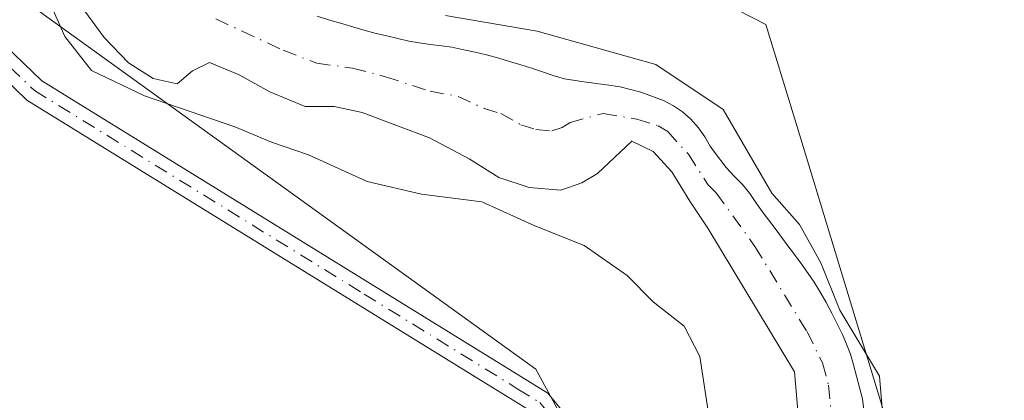
# Model space of a CAD drawing. Units: metres. Extents: x 611340 to 614815, y 4699240 to 4701617.
# Drawn here: x 613073 to 613167, y 4701357 to 4701394 of the extents above; entities that cross this region are included whole.
import ezdxf

# ---------------------------------------------------------------- set-up
doc = ezdxf.new("R2010")
doc.units = ezdxf.units.M
doc.header["$MEASUREMENT"] = 0
doc.linetypes.add('DGN Style 4', pattern=[2.6384748266838614, 1.318413404963828, -0.6592067024819142, 0.001648016756204785, -0.6592067024819142])
for name, color, linetype, lineweight in [('Arbolado forestal CxS', 92, 'Continuous', 0), ('Camino Cxs', 7, 'Continuous', 0), ('Camino eje', 30, 'DGN Style 4', 13), ('Corriente natural Cxs', 4, 'Continuous', 13), ('Corriente natural eje', 4, 'DGN Style 4', 0), ('Cultivos leñosos CxS', 92, 'Continuous', 0), ('Curva de nivel normal', 30, 'Continuous', 0), ('Huerta CxS', 92, 'Continuous', 0), ('Suelo desnudo CxS', 253, 'Continuous', 0)]:
    doc.layers.add(name, color=color, linetype=linetype, lineweight=lineweight)

msp = doc.modelspace()

# ---------------------------------------------------------------- linework, layer by layer
at = {"layer": 'Arbolado forestal CxS', "color": 92, "linetype": 'Continuous', "lineweight": 0}
for points in [[(613123.9404999996, 4701403.7829, 362.4330000000046), (613144.5055000001, 4701393.2139, 362.3769000000029), (613147.6675000006, 4701382.933300001, 362.0881999999983), (613161.1054999996, 4701338.646700001, 360.9315000000061), (613167.4293000001, 4701319.6665, 361.604800000001), (613171.2532000003, 4701309.651500001, 361.5092000000004)], [(613123.9404999996, 4701403.7829, 362.4330000000046), (613144.5055000001, 4701393.2139, 362.3769000000029), (613147.6675000006, 4701382.933300001, 362.0881999999983), (613161.1054999996, 4701338.646700001, 360.9315000000061), (613167.4293000001, 4701319.6665, 361.604800000001), (613171.2532000003, 4701309.651500001, 361.5092000000004), (613174.4033000004, 4701301.401500001, 361.651199999993), (613176.6431999998, 4701295.535300001, 361.597299999994)], [(613078.5201000003, 4701395.090100001, 359.2387000000017), (613080.8300999999, 4701391.950099999, 358.6196999999956), (613083.1501000002, 4701389.5001, 358.5286999999953), (613085.5201000003, 4701387.9901, 358.4949999999953), (613087.8501000004, 4701387.4901, 358.1224999999977), (613089.3300999999, 4701388.7301, 357.8712999999989), (613090.9501, 4701389.5601, 357.7054999999964), (613093.8101000005, 4701388.350099999, 357.8950999999943), (613096.7801999999, 4701386.7301, 358.2614999999932), (613100.1601, 4701385.3201, 358.4014000000025), (613102.9700999996, 4701385.3201, 357.9238000000041), (613105.6501000002, 4701384.7301, 357.8703999999998), (613112.1501000002, 4701382.290100001, 357.6450000000041), (613115.9600999998, 4701380.270099999, 358.2189999999973), (613118.8101000005, 4701378.450099999, 358.665399999998), (613121.7200999996, 4701377.5101, 358.7915999999968), (613124.7801000001, 4701377.2501, 358.453800000003), (613126.8000999996, 4701377.9301, 357.9655000000057), (613128.3101000005, 4701378.850099999, 357.7758000000031), (613131.6001000004, 4701381.950099999, 357.5224000000017), (613133.6700999998, 4701380.9801, 357.6940000000032), (613135.4801000003, 4701379.020099999, 357.6426000000066), (613137.1901000004, 4701376.190099999, 357.4756999999955), (613138.9401000004, 4701373.5601, 357.8294000000024), (613147.2701000003, 4701359.7401, 357.6627000000008), (613147.8400999998, 4701353.020099999, 358.3380000000034)], [(613078.5201000003, 4701395.090100001, 359.2387000000017), (613080.8300999999, 4701391.950099999, 358.6196999999956), (613083.1501000002, 4701389.5001, 358.5286999999953), (613085.5201000003, 4701387.9901, 358.4949999999953), (613087.8501000004, 4701387.4901, 358.1224999999977), (613089.3300999999, 4701388.7301, 357.8712999999989), (613090.9501, 4701389.5601, 357.7054999999964), (613093.8101000005, 4701388.350099999, 357.8950999999943), (613096.7801999999, 4701386.7301, 358.2614999999932), (613100.1601, 4701385.3201, 358.4014000000025), (613102.9700999996, 4701385.3201, 357.9238000000041), (613105.6501000002, 4701384.7301, 357.8703999999998), (613112.1501000002, 4701382.290100001, 357.6450000000041), (613115.9600999998, 4701380.270099999, 358.2189999999973), (613118.8101000005, 4701378.450099999, 358.665399999998), (613121.7200999996, 4701377.5101, 358.7915999999968), (613124.7801000001, 4701377.2501, 358.453800000003), (613126.8000999996, 4701377.9301, 357.9655000000057), (613128.3101000005, 4701378.850099999, 357.7758000000031), (613131.6001000004, 4701381.950099999, 357.5224000000017), (613133.6700999998, 4701380.9801, 357.6940000000032), (613135.4801000003, 4701379.020099999, 357.6426000000066), (613137.1901000004, 4701376.190099999, 357.4756999999955), (613138.9401000004, 4701373.5601, 357.8294000000024), (613147.2701000003, 4701359.7401, 357.6627000000008), (613147.8400999998, 4701353.020099999, 358.3380000000034)], [(613126.7154999999, 4701180.8759, 360.9643000000069), (613114.0679000001, 4701190.365900001, 361.505799999999), (613104.5818999996, 4701203.8101, 360.8562999999995), (613095.8865, 4701214.882300001, 361.4876999999979), (613094.3054999998, 4701233.8621, 361.5384999999951), (613093.5157000005, 4701243.352299999, 361.9235000000044), (613103.5976999998, 4701251.278100001, 361.9070999999968), (613112.2708999999, 4701259.7611, 361.8561999999947), (613112.8728999998, 4701260.738100001, 361.8503999999957), (613121.4068999998, 4701274.599099999, 361.8877000000066), (613122.3702999996, 4701297.5231, 361.9510000000009), (613131.0652999999, 4701303.058499999, 362.0117999999929), (613132.6464999998, 4701313.3399, 361.7685999999958), (613132.6469000002, 4701341.019099999, 361.8142999999982), (613122.3712999999, 4701359.999100001, 361.8843000000052), (613074.1503, 4701394.795499999, 361.1909000000014)], [(613074.1503, 4701394.795499999, 361.1909000000014), (613122.3712999999, 4701359.999100001, 361.8843000000052), (613132.6469000002, 4701341.019099999, 361.8142999999982), (613132.6464999998, 4701313.3399, 361.7685999999958), (613131.0652999999, 4701303.058499999, 362.0117999999929), (613122.3702999996, 4701297.5231, 361.9510000000009), (613121.4068999998, 4701274.599099999, 361.8877000000066), (613112.8728999998, 4701260.738100001, 361.8503999999957), (613112.2708999999, 4701259.7611, 361.8561999999947), (613103.5976999998, 4701251.278100001, 361.9070999999968), (613093.5157000005, 4701243.352299999, 361.9235000000044), (613094.3054999998, 4701233.8621, 361.5384999999951), (613095.8865, 4701214.882300001, 361.4876999999979), (613104.5818999996, 4701203.8101, 360.8562999999995), (613114.0679000001, 4701190.365900001, 361.505799999999), (613126.7154999999, 4701180.8759, 360.9643000000069), (613144.1061000006, 4701168.2227, 358.9998000000051), (613152.8019000003, 4701157.9417, 360.4980000000069), (613166.4545, 4701146.424500001, 360.9526000000042), (613174.0982999997, 4701133.824300001, 361.5418000000063)], [(613154.1501000002, 4701354.350099999, 358.0179999999964), (613153.8202000001, 4701357.130100001, 357.8239000000031), (613152.9702000003, 4701360.4001, 357.8319999999949), (613152.6501000002, 4701361.4301, 357.8445000000065), (613152.2901, 4701362.380100001, 357.9250000000029), (613151.9001000002, 4701363.340100001, 358.1787999999942), (613151.3601000002, 4701364.4101, 358.4210000000021), (613150.9001000002, 4701365.3201, 358.5878999999986), (613150.2901, 4701366.4901, 358.7439000000013), (613149.7001999998, 4701367.470100001, 358.7991000000038), (613149.1601999998, 4701368.370100001, 358.9168000000063), (613148.5800999999, 4701369.200099999, 359.0190000000002), (613147.9700999996, 4701370.0801, 359.1508999999933), (613147.2901, 4701371.030099999, 359.3059000000067), (613146.6300999997, 4701371.880100001, 359.3536000000022), (613145.8701, 4701372.920100001, 359.2687000000006), (613145.1101000002, 4701373.920100001, 359.0908999999957), (613144.3701, 4701374.920100001, 358.9106000000029), (613143.6101000002, 4701375.940099999, 358.7118999999948), (613142.9802000001, 4701376.9101, 358.5571999999956), (613142.2701000003, 4701377.790100001, 358.4766999999993), (613141.4600999998, 4701378.590100001, 358.5835999999982), (613140.6801000005, 4701379.4101, 358.6551999999938), (613139.5701000001, 4701380.9001, 358.7685000000056), (613139.1601, 4701381.4801, 358.7856000000029), (613138.6501000002, 4701382.380100001, 358.828800000003), (613138.0201000003, 4701383.2401, 358.9548000000068), (613137.2600999996, 4701384.130100001, 359.1622999999963), (613136.4801000003, 4701384.790100001, 359.3375999999989), (613135.6101000002, 4701385.380100001, 359.4415000000009), (613134.6601999998, 4701385.880100001, 359.4671999999992), (613132.4702000003, 4701386.6801, 359.3160000000062), (613130.4901000002, 4701387.190099999, 359.2948000000033), (613129.1802000003, 4701387.380100001, 359.1995000000024), (613127.0000999998, 4701387.690099999, 359.0420000000013), (613125.1401000004, 4701387.970100001, 358.8815000000032), (613124.0500999996, 4701388.290100001, 358.8603000000003), (613123.0301000001, 4701388.6501, 358.8623999999982), (613122.0401, 4701388.970100001, 358.8907000000036), (613120.8201000001, 4701389.340100001, 358.9728000000032), (613119.8301999997, 4701389.6501, 359.0350000000035), (613118.8101000005, 4701389.970100001, 359.0908999999957), (613117.6201, 4701390.270099999, 359.1143000000012), (613116.5301999999, 4701390.540100001, 359.1624000000011), (613115.4401000004, 4701390.770099999, 359.2013000000007), (613114.3000999996, 4701391.020099999, 359.2498999999953), (613113.2801000001, 4701391.1501, 359.2547999999952), (613112.2401000002, 4701391.280099999, 359.270199999999), (613111.1300999997, 4701391.4301, 359.3230999999942), (613110.1401000004, 4701391.610099999, 359.3905999999988), (613109.1001000004, 4701391.860099999, 359.4882000000071), (613108.0301000001, 4701392.110099999, 359.5841999999975), (613107.0100999996, 4701392.340100001, 359.6033000000025), (613105.9501999998, 4701392.640100001, 359.5611000000063), (613104.8601000002, 4701392.960100001, 359.5185000000056), (613103.7901, 4701393.280099999, 359.4815999999992), (613102.4001000002, 4701393.6501, 359.4141999999993), (613101.3300999999, 4701394.0001, 359.3512999999948)], [(613101.3300999999, 4701394.0001, 359.3512999999948), (613102.4001000002, 4701393.6501, 359.4141999999993), (613103.7901, 4701393.280099999, 359.4815999999992), (613104.8601000002, 4701392.960100001, 359.5185000000056), (613105.9501999998, 4701392.640100001, 359.5611000000063), (613107.0100999996, 4701392.340100001, 359.6033000000025), (613108.0301000001, 4701392.110099999, 359.5841999999975), (613109.1001000004, 4701391.860099999, 359.4882000000071), (613110.1401000004, 4701391.610099999, 359.3905999999988), (613111.1300999997, 4701391.4301, 359.3230999999942), (613112.2401000002, 4701391.280099999, 359.270199999999), (613113.2801000001, 4701391.1501, 359.2547999999952), (613114.3000999996, 4701391.020099999, 359.2498999999953), (613115.4401000004, 4701390.770099999, 359.2013000000007), (613116.5301999999, 4701390.540100001, 359.1624000000011), (613117.6201, 4701390.270099999, 359.1143000000012), (613118.8101000005, 4701389.970100001, 359.0908999999957), (613119.8301999997, 4701389.6501, 359.0350000000035), (613120.8201000001, 4701389.340100001, 358.9728000000032), (613122.0401, 4701388.970100001, 358.8907000000036), (613123.0301000001, 4701388.6501, 358.8623999999982), (613124.0500999996, 4701388.290100001, 358.8603000000003), (613125.1401000004, 4701387.970100001, 358.8815000000032), (613127.0000999998, 4701387.690099999, 359.0420000000013), (613129.1802000003, 4701387.380100001, 359.1995000000024), (613130.4901000002, 4701387.190099999, 359.2948000000033), (613132.4702000003, 4701386.6801, 359.3160000000062), (613134.6601999998, 4701385.880100001, 359.4671999999992), (613135.6101000002, 4701385.380100001, 359.4415000000009), (613136.4801000003, 4701384.790100001, 359.3375999999989), (613137.2600999996, 4701384.130100001, 359.1622999999963), (613138.0201000003, 4701383.2401, 358.9548000000068), (613138.6501000002, 4701382.380100001, 358.828800000003), (613139.1601, 4701381.4801, 358.7856000000029), (613139.5701000001, 4701380.9001, 358.7685000000056), (613140.6801000005, 4701379.4101, 358.6551999999938), (613141.4600999998, 4701378.590100001, 358.5835999999982), (613142.2701000003, 4701377.790100001, 358.4766999999993), (613142.9802000001, 4701376.9101, 358.5571999999956), (613143.6101000002, 4701375.940099999, 358.7118999999948), (613144.3701, 4701374.920100001, 358.9106000000029), (613145.1101000002, 4701373.920100001, 359.0908999999957), (613145.8701, 4701372.920100001, 359.2687000000006), (613146.6300999997, 4701371.880100001, 359.3536000000022), (613147.2901, 4701371.030099999, 359.3059000000067), (613147.9700999996, 4701370.0801, 359.1508999999933), (613148.5800999999, 4701369.200099999, 359.0190000000002), (613149.1601999998, 4701368.370100001, 358.9168000000063), (613149.7001999998, 4701367.470100001, 358.7991000000038), (613150.2901, 4701366.4901, 358.7439000000013), (613150.9001000002, 4701365.3201, 358.5878999999986), (613151.3601000002, 4701364.4101, 358.4210000000021), (613151.9001000002, 4701363.340100001, 358.1787999999942), (613152.2901, 4701362.380100001, 357.9250000000029), (613152.6501000002, 4701361.4301, 357.8445000000065), (613152.9702000003, 4701360.4001, 357.8319999999949), (613153.8202000001, 4701357.130100001, 357.8239000000031), (613154.1501000002, 4701354.350099999, 358.0179999999964)]]:
    msp.add_polyline3d(points, dxfattribs=at)
at = {"layer": 'Camino Cxs', "color": 7, "linetype": 'Continuous', "lineweight": 0}
for points in [[(613059.2851, 4701405.3201, 363.7204000000056), (613070.3701, 4701392.0101, 363.3635999999969), (613074.8101000005, 4701387.770099999, 363.5331000000006), (613123.5201000003, 4701357.6601, 364.7051000000066), (613127.1101000002, 4701353.280099999, 370.1478000000061), (613129.3800999997, 4701348.4901, 373.5319000000018), (613133.9301000005, 4701334.3301, 366.1342000000004), (613134.7301000003, 4701328.950099999, 363.5939999999973), (613134.9501, 4701307.3201, 362.7593999999954), (613135.9501, 4701293.720100001, 369.4290000000037), (613135.7200999996, 4701286.140100001, 364.0665000000009), (613132.8400999998, 4701271.6801, 362.4235000000044), (613131.0800999999, 4701267.5801, 362.4915000000037), (613128.4001000002, 4701264.280099999, 362.1793999999936), (613120.4600999998, 4701258.600099999, 362.7869999999967), (613092.1601, 4701245.130100001, 364.1637000000046), (613086.2301000003, 4701244.640100001, 362.8377000000037), (613063.9700999996, 4701247.030099999, 362.3353000000061), (613061.9200999998, 4701246.9801, 362.3203000000067), (613057.3701, 4701246.780099999, 362.9581999999937), (613054.6401000004, 4701244.7401, 364.4660000000004), (613051.1300999997, 4701242.100099999, 365.0583000000042), (613048.3901000004, 4701239.4301, 364.604800000001), (613046.1201, 4701236.670100001, 362.7173000000039)], [(613059.2851, 4701405.3201, 363.7204000000056), (613070.3701, 4701392.0101, 363.3635999999969), (613074.8101000005, 4701387.770099999, 363.5331000000006), (613123.5201000003, 4701357.6601, 364.7051000000066), (613127.1101000002, 4701353.280099999, 370.1478000000061), (613129.3800999997, 4701348.4901, 373.5319000000018), (613133.9301000005, 4701334.3301, 366.1342000000004), (613134.7301000003, 4701328.950099999, 363.5939999999973), (613134.9501, 4701307.3201, 362.7593999999954), (613135.9501, 4701293.720100001, 369.4290000000037), (613135.7200999996, 4701286.140100001, 364.0665000000009), (613132.8400999998, 4701271.6801, 362.4235000000044)], [(613043.8901000004, 4701239.1601, 364.037599999996), (613052.8501000004, 4701247.270099999, 367.6842000000034), (613056.7100999998, 4701249.170100001, 364.5195999999996), (613061.8800999997, 4701249.300100001, 362.8196000000025), (613064.0601000005, 4701249.350099999, 362.8071999999956), (613086.2600999996, 4701246.970100001, 363.5721000000049), (613091.5500999996, 4701247.4101, 363.7494000000006), (613119.2801000001, 4701260.610099999, 363.5130999999965), (613126.8000999996, 4701265.9801, 362.5782000000036), (613129.0701000001, 4701268.790100001, 362.7820999999968), (613130.6101000002, 4701272.370100001, 362.6181999999972), (613133.4101, 4701286.4101, 363.036500000002), (613133.6201, 4701293.670100001, 366.155899999998), (613132.6300999997, 4701307.2301, 362.3641999999964), (613132.4101, 4701328.770099999, 363.0215999999928), (613131.6700999998, 4701333.800100001, 364.4367000000057), (613127.2200999996, 4701347.630100001, 372.457699999999), (613125.1300999997, 4701352.030099999, 367.6043999999966), (613121.9700999996, 4701355.890100001, 363.4484999999986), (613117.7901, 4701358.4801, 363.7786999999953), (613073.3800999997, 4701385.920100001, 364.1870000000054), (613068.6700999998, 4701390.4301, 362.9327999999951), (613063.9600999998, 4701396.0801, 363.1092000000062)], [(613130.6101000002, 4701272.370100001, 362.6181999999972), (613133.4101, 4701286.4101, 363.036500000002), (613133.6201, 4701293.670100001, 366.155899999998), (613132.6300999997, 4701307.2301, 362.3641999999964), (613132.4101, 4701328.770099999, 363.0215999999928), (613131.6700999998, 4701333.800100001, 364.4367000000057), (613127.2200999996, 4701347.630100001, 372.457699999999), (613125.1300999997, 4701352.030099999, 367.6043999999966), (613121.9700999996, 4701355.890100001, 363.4484999999986), (613117.7901, 4701358.4801, 363.7786999999953), (613073.3800999997, 4701385.920100001, 364.1870000000054), (613068.6700999998, 4701390.4301, 362.9327999999951), (613063.9600999998, 4701396.0801, 363.1092000000062)]]:
    msp.add_polyline3d(points, dxfattribs=at)
at = {"layer": 'Camino eje', "color": 30, "linetype": 'DGN Style 4', "lineweight": 13}
msp.add_polyline3d([(613067.1651, 4701394.045100001, 363.0133999999962), (613069.5201000003, 4701391.220100001, 363.1459999999934), (613071.7401000002, 4701389.100099999, 363.5157999999938), (613074.0950999996, 4701386.845100001, 363.7532000000065), (613105.8497000001, 4701367.222100001, 365.1791999999987), (613120.6551000001, 4701358.0701, 363.4000999999989), (613122.7451, 4701356.7751, 363.7093000000023), (613126.1201, 4701352.655099999, 368.841499999995), (613127.2550999997, 4701350.2601, 371.3794000000053), (613128.3000999996, 4701348.0601, 373.1389999999956), (613130.5251000002, 4701341.145099999, 368.7743999999948), (613132.8000999996, 4701334.065099999, 365.2204000000056), (613133.2001, 4701331.3751, 364.0099999999948), (613133.5701000001, 4701328.860099999, 363.2921000000061), (613133.7901, 4701307.2751, 362.5651000000071), (613134.2851, 4701300.495100001, 364.9581000000035), (613134.7851, 4701293.6951, 367.7888999999996), (613134.6801000005, 4701290.065099999, 365.7005999999965), (613134.5651000004, 4701286.2751, 363.5749999999971), (613131.7251000004, 4701272.0251, 362.2246000000014)], dxfattribs=at)
at = {"layer": 'Corriente natural Cxs', "color": 4, "linetype": 'Continuous', "lineweight": 13}
for points in [[(613147.8400999998, 4701353.020099999, 358.3380000000034), (613147.2701000003, 4701359.7401, 357.6627000000008), (613138.9401000004, 4701373.5601, 357.8294000000024), (613137.1901000004, 4701376.190099999, 357.4756999999955), (613135.4801000003, 4701379.020099999, 357.6426000000066), (613133.6700999998, 4701380.9801, 357.6940000000032), (613131.6001000004, 4701381.950099999, 357.5224000000017), (613128.3101000005, 4701378.850099999, 357.7758000000031), (613126.8000999996, 4701377.9301, 357.9655000000057), (613124.7801000001, 4701377.2501, 358.453800000003), (613121.7200999996, 4701377.5101, 358.7915999999968), (613118.8101000005, 4701378.450099999, 358.665399999998), (613115.9600999998, 4701380.270099999, 358.2189999999973), (613112.1501000002, 4701382.290100001, 357.6450000000041), (613105.6501000002, 4701384.7301, 357.8703999999998), (613102.9700999996, 4701385.3201, 357.9238000000041), (613100.1601, 4701385.3201, 358.4014000000025), (613096.7801999999, 4701386.7301, 358.2614999999932), (613093.8101000005, 4701388.350099999, 357.8950999999943), (613090.9501, 4701389.5601, 357.7054999999964), (613089.3300999999, 4701388.7301, 357.8712999999989), (613087.8501000004, 4701387.4901, 358.1224999999977), (613085.5201000003, 4701387.9901, 358.4949999999953), (613083.1501000002, 4701389.5001, 358.5286999999953), (613080.8300999999, 4701391.950099999, 358.6196999999956), (613078.5201000003, 4701395.090100001, 359.2387000000017)], [(613147.8400999998, 4701353.020099999, 358.3380000000034), (613147.2701000003, 4701359.7401, 357.6627000000008), (613138.9401000004, 4701373.5601, 357.8294000000024), (613137.1901000004, 4701376.190099999, 357.4756999999955), (613135.4801000003, 4701379.020099999, 357.6426000000066), (613133.6700999998, 4701380.9801, 357.6940000000032), (613131.6001000004, 4701381.950099999, 357.5224000000017), (613128.3101000005, 4701378.850099999, 357.7758000000031), (613126.8000999996, 4701377.9301, 357.9655000000057), (613124.7801000001, 4701377.2501, 358.453800000003), (613121.7200999996, 4701377.5101, 358.7915999999968), (613118.8101000005, 4701378.450099999, 358.665399999998), (613115.9600999998, 4701380.270099999, 358.2189999999973), (613112.1501000002, 4701382.290100001, 357.6450000000041), (613105.6501000002, 4701384.7301, 357.8703999999998), (613102.9700999996, 4701385.3201, 357.9238000000041), (613100.1601, 4701385.3201, 358.4014000000025), (613096.7801999999, 4701386.7301, 358.2614999999932), (613093.8101000005, 4701388.350099999, 357.8950999999943), (613090.9501, 4701389.5601, 357.7054999999964), (613089.3300999999, 4701388.7301, 357.8712999999989), (613087.8501000004, 4701387.4901, 358.1224999999977), (613085.5201000003, 4701387.9901, 358.4949999999953), (613083.1501000002, 4701389.5001, 358.5286999999953), (613080.8300999999, 4701391.950099999, 358.6196999999956), (613078.5201000003, 4701395.090100001, 359.2387000000017)], [(613101.3300999999, 4701394.0001, 359.3512999999948), (613102.4001000002, 4701393.6501, 359.4141999999993), (613103.7901, 4701393.280099999, 359.4815999999992), (613104.8601000002, 4701392.960100001, 359.5185000000056), (613105.9501999998, 4701392.640100001, 359.5611000000063), (613107.0100999996, 4701392.340100001, 359.6033000000025), (613108.0301000001, 4701392.110099999, 359.5841999999975), (613109.1001000004, 4701391.860099999, 359.4882000000071), (613110.1401000004, 4701391.610099999, 359.3905999999988), (613111.1300999997, 4701391.4301, 359.3230999999942), (613112.2401000002, 4701391.280099999, 359.270199999999), (613113.2801000001, 4701391.1501, 359.2547999999952), (613114.3000999996, 4701391.020099999, 359.2498999999953), (613115.4401000004, 4701390.770099999, 359.2013000000007), (613116.5301999999, 4701390.540100001, 359.1624000000011), (613117.6201, 4701390.270099999, 359.1143000000012), (613118.8101000005, 4701389.970100001, 359.0908999999957), (613119.8301999997, 4701389.6501, 359.0350000000035), (613120.8201000001, 4701389.340100001, 358.9728000000032), (613122.0401, 4701388.970100001, 358.8907000000036), (613123.0301000001, 4701388.6501, 358.8623999999982), (613124.0500999996, 4701388.290100001, 358.8603000000003), (613125.1401000004, 4701387.970100001, 358.8815000000032), (613127.0000999998, 4701387.690099999, 359.0420000000013), (613129.1802000003, 4701387.380100001, 359.1995000000024), (613130.4901000002, 4701387.190099999, 359.2948000000033), (613132.4702000003, 4701386.6801, 359.3160000000062), (613134.6601999998, 4701385.880100001, 359.4671999999992), (613135.6101000002, 4701385.380100001, 359.4415000000009), (613136.4801000003, 4701384.790100001, 359.3375999999989), (613137.2600999996, 4701384.130100001, 359.1622999999963), (613138.0201000003, 4701383.2401, 358.9548000000068), (613138.6501000002, 4701382.380100001, 358.828800000003), (613139.1601, 4701381.4801, 358.7856000000029), (613139.5701000001, 4701380.9001, 358.7685000000056), (613140.6801000005, 4701379.4101, 358.6551999999938), (613141.4600999998, 4701378.590100001, 358.5835999999982), (613142.2701000003, 4701377.790100001, 358.4766999999993), (613142.9802000001, 4701376.9101, 358.5571999999956), (613143.6101000002, 4701375.940099999, 358.7118999999948), (613144.3701, 4701374.920100001, 358.9106000000029), (613145.1101000002, 4701373.920100001, 359.0908999999957), (613145.8701, 4701372.920100001, 359.2687000000006), (613146.6300999997, 4701371.880100001, 359.3536000000022), (613147.2901, 4701371.030099999, 359.3059000000067), (613147.9700999996, 4701370.0801, 359.1508999999933), (613148.5800999999, 4701369.200099999, 359.0190000000002), (613149.1601999998, 4701368.370100001, 358.9168000000063), (613149.7001999998, 4701367.470100001, 358.7991000000038), (613150.2901, 4701366.4901, 358.7439000000013), (613150.9001000002, 4701365.3201, 358.5878999999986), (613151.3601000002, 4701364.4101, 358.4210000000021), (613151.9001000002, 4701363.340100001, 358.1787999999942), (613152.2901, 4701362.380100001, 357.9250000000029), (613152.6501000002, 4701361.4301, 357.8445000000065), (613152.9700999996, 4701360.4001, 357.8319000000047), (613153.8202000001, 4701357.130100001, 357.8239000000031), (613154.1501000002, 4701354.350099999, 358.0179999999964)], [(613101.3300999999, 4701394.0001, 359.3512999999948), (613102.4001000002, 4701393.6501, 359.4141999999993), (613103.7901, 4701393.280099999, 359.4815999999992), (613104.8601000002, 4701392.960100001, 359.5185000000056), (613105.9501999998, 4701392.640100001, 359.5611000000063), (613107.0100999996, 4701392.340100001, 359.6033000000025), (613108.0301000001, 4701392.110099999, 359.5841999999975), (613109.1001000004, 4701391.860099999, 359.4882000000071), (613110.1401000004, 4701391.610099999, 359.3905999999988), (613111.1300999997, 4701391.4301, 359.3230999999942), (613112.2401000002, 4701391.280099999, 359.270199999999), (613113.2801000001, 4701391.1501, 359.2547999999952), (613114.3000999996, 4701391.020099999, 359.2498999999953), (613115.4401000004, 4701390.770099999, 359.2013000000007), (613116.5301999999, 4701390.540100001, 359.1624000000011), (613117.6201, 4701390.270099999, 359.1143000000012), (613118.8101000005, 4701389.970100001, 359.0908999999957), (613119.8301999997, 4701389.6501, 359.0350000000035), (613120.8201000001, 4701389.340100001, 358.9728000000032), (613122.0401, 4701388.970100001, 358.8907000000036), (613123.0301000001, 4701388.6501, 358.8623999999982), (613124.0500999996, 4701388.290100001, 358.8603000000003), (613125.1401000004, 4701387.970100001, 358.8815000000032), (613127.0000999998, 4701387.690099999, 359.0420000000013), (613129.1802000003, 4701387.380100001, 359.1995000000024), (613130.4901000002, 4701387.190099999, 359.2948000000033), (613132.4702000003, 4701386.6801, 359.3160000000062), (613134.6601999998, 4701385.880100001, 359.4671999999992), (613135.6101000002, 4701385.380100001, 359.4415000000009), (613136.4801000003, 4701384.790100001, 359.3375999999989), (613137.2600999996, 4701384.130100001, 359.1622999999963), (613138.0201000003, 4701383.2401, 358.9548000000068), (613138.6501000002, 4701382.380100001, 358.828800000003), (613139.1601, 4701381.4801, 358.7856000000029), (613139.5701000001, 4701380.9001, 358.7685000000056), (613140.6801000005, 4701379.4101, 358.6551999999938), (613141.4600999998, 4701378.590100001, 358.5835999999982), (613142.2701000003, 4701377.790100001, 358.4766999999993), (613142.9802000001, 4701376.9101, 358.5571999999956), (613143.6101000002, 4701375.940099999, 358.7118999999948), (613144.3701, 4701374.920100001, 358.9106000000029), (613145.1101000002, 4701373.920100001, 359.0908999999957), (613145.8701, 4701372.920100001, 359.2687000000006), (613146.6300999997, 4701371.880100001, 359.3536000000022), (613147.2901, 4701371.030099999, 359.3059000000067), (613147.9700999996, 4701370.0801, 359.1508999999933), (613148.5800999999, 4701369.200099999, 359.0190000000002), (613149.1601999998, 4701368.370100001, 358.9168000000063), (613149.7001999998, 4701367.470100001, 358.7991000000038), (613150.2901, 4701366.4901, 358.7439000000013), (613150.9001000002, 4701365.3201, 358.5878999999986), (613151.3601000002, 4701364.4101, 358.4210000000021), (613151.9001000002, 4701363.340100001, 358.1787999999942), (613152.2901, 4701362.380100001, 357.9250000000029), (613152.6501000002, 4701361.4301, 357.8445000000065), (613152.9700999996, 4701360.4001, 357.8319000000047), (613153.8202000001, 4701357.130100001, 357.8239000000031), (613154.1501000002, 4701354.350099999, 358.0179999999964)]]:
    msp.add_polyline3d(points, dxfattribs=at)
at = {"layer": 'Corriente natural eje', "color": 4, "linetype": 'DGN Style 4', "lineweight": 0}
msp.add_polyline3d([(613091.5701000001, 4701393.7401, 357.5774999999995), (613098.0601000005, 4701390.720100001, 357.9600000000065), (613101.2801000001, 4701389.4801, 357.9795000000013), (613104.7200999996, 4701389.0101, 358.0103999999992), (613107.9001000002, 4701388.170100001, 357.8218000000052), (613112.2001, 4701386.780099999, 357.5528999999952), (613114.8800999997, 4701386.280099999, 357.6998000000021), (613117.3901000004, 4701385.120100001, 357.7826000000059), (613119.0000999998, 4701384.620100001, 357.7571999999927), (613120.9200999998, 4701383.550100001, 357.6233000000066), (613122.3800999997, 4701383.0801, 357.5237999999954), (613123.9101, 4701382.950099999, 357.5335999999952), (613124.9101, 4701383.290100001, 357.6352000000043), (613125.6700999998, 4701383.7501, 357.7771999999969), (613128.8601000002, 4701384.640100001, 358.2160000000004), (613132.0800999999, 4701384.0801, 358.1576999999961), (613134.1601, 4701383.4301, 358.2066999999952), (613135.0701000001, 4701382.880100001, 358.1156000000047), (613137.0701000001, 4701380.700099999, 357.9242999999988), (613138.9401000004, 4701377.800100001, 357.6549999999988), (613139.7301000003, 4701376.9901, 357.7651999999944), (613143.4600999998, 4701371.8201, 358.0887999999977), (613148.4801000003, 4701363.600099999, 357.6006000000052), (613149.9600999998, 4701360.5801, 357.5268000000069), (613150.5500999996, 4701358.440099999, 357.3641000000061), (613150.9901000002, 4701353.690099999, 357.4709000000003)], dxfattribs=at)
at = {"layer": 'Cultivos leñosos CxS', "color": 92, "linetype": 'Continuous', "lineweight": 0}
for points in [[(613243.3350999998, 4701346.845100001, 363.0311999999976), (613226.5713000001, 4701344.7819, 362.2963000000018), (613209.6379000006, 4701324.6735, 362.3129999999946), (613176.6431999998, 4701295.535300001, 361.597299999994), (613174.4033000004, 4701301.401500001, 361.651199999993), (613171.2532000003, 4701309.651500001, 361.5092000000004), (613167.4293000001, 4701319.6665, 361.604800000001), (613161.1054999996, 4701338.646700001, 360.9315000000061), (613147.6675000006, 4701382.933300001, 362.0881999999983), (613144.5055000001, 4701393.2139, 362.3769000000029), (613123.9404999996, 4701403.7829, 362.4330000000046), (613169.2795000002, 4701423.140699999, 362.6728000000003), (613178.2459000006, 4701426.611500001, 362.6778000000049), (613179.4753000002, 4701431.353700001, 362.7007000000012), (613139.6290999996, 4701590.738399999, 363.4685000000027), (613276.0343000004, 4701592.948899999, 363.6765000000014)], [(613123.9404999996, 4701403.7829, 362.4330000000046), (613144.5055000001, 4701393.2139, 362.3769000000029), (613147.6675000006, 4701382.933300001, 362.0881999999983), (613161.1054999996, 4701338.646700001, 360.9315000000061), (613167.4293000001, 4701319.6665, 361.604800000001), (613171.2532000003, 4701309.651500001, 361.5092000000004), (613174.4033000004, 4701301.401500001, 361.651199999993), (613176.6431999998, 4701295.535300001, 361.597299999994)]]:
    msp.add_polyline3d(points, dxfattribs=at)
at = {"layer": 'Curva de nivel normal', "color": 30, "linetype": 'Continuous', "lineweight": 0, "elevation": 360, "flags": 128}
for points in [[(613139.0999999996, 4701355.100099999), (613138.1600000003, 4701361.220100001), (613136.6500000004, 4701364.120100001), (613133.6799999997, 4701366.4801), (613131.1500000004, 4701369.0001), (613127.04, 4701371.920100001), (613122.2800000003, 4701373.800100001), (613117.1799999997, 4701376.110099999), (613111.3700000001, 4701376.860099999), (613106.1399999997, 4701378.0601), (613100.4800000006, 4701380.6601), (613096.9100000003, 4701381.860099999), (613093.4000000004, 4701383.350099999), (613084.7000000002, 4701386.3201), (613079.5899999999, 4701388.770099999), (613077.04, 4701392.0601), (613075.3099999996, 4701396.0001)], [(613113.6900000004, 4701394.0701), (613122.4900000002, 4701392.5601), (613133.9199999999, 4701389.340100001), (613140.4100000003, 4701385.020099999), (613145.0800000001, 4701376.940099999), (613147.7599999999, 4701373.940099999), (613149.7999999998, 4701370.2301), (613151.6399999997, 4701365.6601), (613155.4699999997, 4701359.3201), (613156.0800000001, 4701351.950099999), (613155.25, 4701346.1601), (613155.8799999999, 4701340.700099999), (613158.6600000003, 4701336.630100001), (613159.2300000006, 4701334.270099999), (613158.0599999996, 4701332.3301), (613157.7400000002, 4701329.840100001), (613158.9600000001, 4701324.670100001), (613160.5599999996, 4701320.120100001), (613160.8799999999, 4701314.0601), (613164.0700000003, 4701302.880100001), (613166.8700000001, 4701289.5701), (613167.1699999999, 4701280.9901)]]:
    msp.add_lwpolyline(points, dxfattribs=at)
at = {"layer": 'Huerta CxS', "color": 92, "linetype": 'Continuous', "lineweight": 0}
for points in [[(613074.1503, 4701394.795499999, 361.1909000000014), (613122.3712999999, 4701359.999100001, 361.8843000000052), (613132.6469000002, 4701341.019099999, 361.8142999999982), (613132.6464999998, 4701313.3399, 361.7685999999958), (613131.0652999999, 4701303.058499999, 362.0117999999929), (613122.3702999996, 4701297.5231, 361.9510000000009), (613121.4068999998, 4701274.599099999, 361.8877000000066), (613112.8728999998, 4701260.738100001, 361.8503999999957), (613112.2708999999, 4701259.7611, 361.8561999999947), (613103.5976999998, 4701251.278100001, 361.9070999999968), (613093.5157000005, 4701243.352299999, 361.9235000000044), (613094.3054999998, 4701233.8621, 361.5384999999951), (613095.8865, 4701214.882300001, 361.4876999999979), (613104.5818999996, 4701203.8101, 360.8562999999995), (613114.0679000001, 4701190.365900001, 361.505799999999), (613126.7154999999, 4701180.8759, 360.9643000000069)], [(613074.1503, 4701394.795499999, 361.1909000000014), (613122.3712999999, 4701359.999100001, 361.8843000000052), (613132.6469000002, 4701341.019099999, 361.8142999999982), (613132.6464999998, 4701313.3399, 361.7685999999958), (613131.0652999999, 4701303.058499999, 362.0117999999929), (613122.3702999996, 4701297.5231, 361.9510000000009), (613121.4068999998, 4701274.599099999, 361.8877000000066), (613112.8728999998, 4701260.738100001, 361.8503999999957), (613112.2708999999, 4701259.7611, 361.8561999999947), (613103.5976999998, 4701251.278100001, 361.9070999999968), (613093.5157000005, 4701243.352299999, 361.9235000000044), (613094.3054999998, 4701233.8621, 361.5384999999951), (613095.8865, 4701214.882300001, 361.4876999999979), (613104.5818999996, 4701203.8101, 360.8562999999995), (613114.0679000001, 4701190.365900001, 361.505799999999), (613126.7154999999, 4701180.8759, 360.9643000000069), (613144.1061000006, 4701168.2227, 358.9998000000051), (613152.8019000003, 4701157.9417, 360.4980000000069), (613166.4545, 4701146.424500001, 360.9526000000042), (613174.0982999997, 4701133.824300001, 361.5418000000063)]]:
    msp.add_polyline3d(points, dxfattribs=at)
at = {"layer": 'Suelo desnudo CxS', "color": 253, "linetype": 'Continuous', "lineweight": 0}
for points in [[(613147.8400999998, 4701353.020099999, 358.3380000000034), (613147.2701000003, 4701359.7401, 357.6627000000008), (613138.9401000004, 4701373.5601, 357.8294000000024), (613137.1901000004, 4701376.190099999, 357.4756999999955), (613135.4801000003, 4701379.020099999, 357.6426000000066), (613133.6700999998, 4701380.9801, 357.6940000000032), (613131.6001000004, 4701381.950099999, 357.5224000000017), (613128.3101000005, 4701378.850099999, 357.7758000000031), (613126.8000999996, 4701377.9301, 357.9655000000057), (613124.7801000001, 4701377.2501, 358.453800000003), (613121.7200999996, 4701377.5101, 358.7915999999968), (613118.8101000005, 4701378.450099999, 358.665399999998), (613115.9600999998, 4701380.270099999, 358.2189999999973), (613112.1501000002, 4701382.290100001, 357.6450000000041), (613105.6501000002, 4701384.7301, 357.8703999999998), (613102.9700999996, 4701385.3201, 357.9238000000041), (613100.1601, 4701385.3201, 358.4014000000025), (613096.7801999999, 4701386.7301, 358.2614999999932), (613093.8101000005, 4701388.350099999, 357.8950999999943), (613090.9501, 4701389.5601, 357.7054999999964), (613089.3300999999, 4701388.7301, 357.8712999999989), (613087.8501000004, 4701387.4901, 358.1224999999977), (613085.5201000003, 4701387.9901, 358.4949999999953), (613083.1501000002, 4701389.5001, 358.5286999999953), (613080.8300999999, 4701391.950099999, 358.6196999999956), (613078.5201000003, 4701395.090100001, 359.2387000000017)], [(613078.5201000003, 4701395.090100001, 359.2387000000017), (613080.8300999999, 4701391.950099999, 358.6196999999956), (613083.1501000002, 4701389.5001, 358.5286999999953), (613085.5201000003, 4701387.9901, 358.4949999999953), (613087.8501000004, 4701387.4901, 358.1224999999977), (613089.3300999999, 4701388.7301, 357.8712999999989), (613090.9501, 4701389.5601, 357.7054999999964), (613093.8101000005, 4701388.350099999, 357.8950999999943), (613096.7801999999, 4701386.7301, 358.2614999999932), (613100.1601, 4701385.3201, 358.4014000000025), (613102.9700999996, 4701385.3201, 357.9238000000041), (613105.6501000002, 4701384.7301, 357.8703999999998), (613112.1501000002, 4701382.290100001, 357.6450000000041), (613115.9600999998, 4701380.270099999, 358.2189999999973), (613118.8101000005, 4701378.450099999, 358.665399999998), (613121.7200999996, 4701377.5101, 358.7915999999968), (613124.7801000001, 4701377.2501, 358.453800000003), (613126.8000999996, 4701377.9301, 357.9655000000057), (613128.3101000005, 4701378.850099999, 357.7758000000031), (613131.6001000004, 4701381.950099999, 357.5224000000017), (613133.6700999998, 4701380.9801, 357.6940000000032), (613135.4801000003, 4701379.020099999, 357.6426000000066), (613137.1901000004, 4701376.190099999, 357.4756999999955), (613138.9401000004, 4701373.5601, 357.8294000000024), (613147.2701000003, 4701359.7401, 357.6627000000008), (613147.8400999998, 4701353.020099999, 358.3380000000034)], [(613101.3300999999, 4701394.0001, 359.3512999999948), (613102.4001000002, 4701393.6501, 359.4141999999993), (613103.7901, 4701393.280099999, 359.4815999999992), (613104.8601000002, 4701392.960100001, 359.5185000000056), (613105.9501999998, 4701392.640100001, 359.5611000000063), (613107.0100999996, 4701392.340100001, 359.6033000000025), (613108.0301000001, 4701392.110099999, 359.5841999999975), (613109.1001000004, 4701391.860099999, 359.4882000000071), (613110.1401000004, 4701391.610099999, 359.3905999999988), (613111.1300999997, 4701391.4301, 359.3230999999942), (613112.2401000002, 4701391.280099999, 359.270199999999), (613113.2801000001, 4701391.1501, 359.2547999999952), (613114.3000999996, 4701391.020099999, 359.2498999999953), (613115.4401000004, 4701390.770099999, 359.2013000000007), (613116.5301999999, 4701390.540100001, 359.1624000000011), (613117.6201, 4701390.270099999, 359.1143000000012), (613118.8101000005, 4701389.970100001, 359.0908999999957), (613119.8301999997, 4701389.6501, 359.0350000000035), (613120.8201000001, 4701389.340100001, 358.9728000000032), (613122.0401, 4701388.970100001, 358.8907000000036), (613123.0301000001, 4701388.6501, 358.8623999999982), (613124.0500999996, 4701388.290100001, 358.8603000000003), (613125.1401000004, 4701387.970100001, 358.8815000000032), (613127.0000999998, 4701387.690099999, 359.0420000000013), (613129.1802000003, 4701387.380100001, 359.1995000000024), (613130.4901000002, 4701387.190099999, 359.2948000000033), (613132.4702000003, 4701386.6801, 359.3160000000062), (613134.6601999998, 4701385.880100001, 359.4671999999992), (613135.6101000002, 4701385.380100001, 359.4415000000009), (613136.4801000003, 4701384.790100001, 359.3375999999989), (613137.2600999996, 4701384.130100001, 359.1622999999963), (613138.0201000003, 4701383.2401, 358.9548000000068), (613138.6501000002, 4701382.380100001, 358.828800000003), (613139.1601, 4701381.4801, 358.7856000000029), (613139.5701000001, 4701380.9001, 358.7685000000056), (613140.6801000005, 4701379.4101, 358.6551999999938), (613141.4600999998, 4701378.590100001, 358.5835999999982), (613142.2701000003, 4701377.790100001, 358.4766999999993), (613142.9802000001, 4701376.9101, 358.5571999999956), (613143.6101000002, 4701375.940099999, 358.7118999999948), (613144.3701, 4701374.920100001, 358.9106000000029), (613145.1101000002, 4701373.920100001, 359.0908999999957), (613145.8701, 4701372.920100001, 359.2687000000006), (613146.6300999997, 4701371.880100001, 359.3536000000022), (613147.2901, 4701371.030099999, 359.3059000000067), (613147.9700999996, 4701370.0801, 359.1508999999933), (613148.5800999999, 4701369.200099999, 359.0190000000002), (613149.1601999998, 4701368.370100001, 358.9168000000063), (613149.7001999998, 4701367.470100001, 358.7991000000038), (613150.2901, 4701366.4901, 358.7439000000013), (613150.9001000002, 4701365.3201, 358.5878999999986), (613151.3601000002, 4701364.4101, 358.4210000000021), (613151.9001000002, 4701363.340100001, 358.1787999999942), (613152.2901, 4701362.380100001, 357.9250000000029), (613152.6501000002, 4701361.4301, 357.8445000000065), (613152.9702000003, 4701360.4001, 357.8319999999949), (613153.8202000001, 4701357.130100001, 357.8239000000031), (613154.1501000002, 4701354.350099999, 358.0179999999964)], [(613101.3300999999, 4701394.0001, 359.3512999999948), (613102.4001000002, 4701393.6501, 359.4141999999993), (613103.7901, 4701393.280099999, 359.4815999999992), (613104.8601000002, 4701392.960100001, 359.5185000000056), (613105.9501999998, 4701392.640100001, 359.5611000000063), (613107.0100999996, 4701392.340100001, 359.6033000000025), (613108.0301000001, 4701392.110099999, 359.5841999999975), (613109.1001000004, 4701391.860099999, 359.4882000000071), (613110.1401000004, 4701391.610099999, 359.3905999999988), (613111.1300999997, 4701391.4301, 359.3230999999942), (613112.2401000002, 4701391.280099999, 359.270199999999), (613113.2801000001, 4701391.1501, 359.2547999999952), (613114.3000999996, 4701391.020099999, 359.2498999999953), (613115.4401000004, 4701390.770099999, 359.2013000000007), (613116.5301999999, 4701390.540100001, 359.1624000000011), (613117.6201, 4701390.270099999, 359.1143000000012), (613118.8101000005, 4701389.970100001, 359.0908999999957), (613119.8301999997, 4701389.6501, 359.0350000000035), (613120.8201000001, 4701389.340100001, 358.9728000000032), (613122.0401, 4701388.970100001, 358.8907000000036), (613123.0301000001, 4701388.6501, 358.8623999999982), (613124.0500999996, 4701388.290100001, 358.8603000000003), (613125.1401000004, 4701387.970100001, 358.8815000000032), (613127.0000999998, 4701387.690099999, 359.0420000000013), (613129.1802000003, 4701387.380100001, 359.1995000000024), (613130.4901000002, 4701387.190099999, 359.2948000000033), (613132.4702000003, 4701386.6801, 359.3160000000062), (613134.6601999998, 4701385.880100001, 359.4671999999992), (613135.6101000002, 4701385.380100001, 359.4415000000009), (613136.4801000003, 4701384.790100001, 359.3375999999989), (613137.2600999996, 4701384.130100001, 359.1622999999963), (613138.0201000003, 4701383.2401, 358.9548000000068), (613138.6501000002, 4701382.380100001, 358.828800000003), (613139.1601, 4701381.4801, 358.7856000000029), (613139.5701000001, 4701380.9001, 358.7685000000056), (613140.6801000005, 4701379.4101, 358.6551999999938), (613141.4600999998, 4701378.590100001, 358.5835999999982), (613142.2701000003, 4701377.790100001, 358.4766999999993), (613142.9802000001, 4701376.9101, 358.5571999999956), (613143.6101000002, 4701375.940099999, 358.7118999999948), (613144.3701, 4701374.920100001, 358.9106000000029), (613145.1101000002, 4701373.920100001, 359.0908999999957), (613145.8701, 4701372.920100001, 359.2687000000006), (613146.6300999997, 4701371.880100001, 359.3536000000022), (613147.2901, 4701371.030099999, 359.3059000000067), (613147.9700999996, 4701370.0801, 359.1508999999933), (613148.5800999999, 4701369.200099999, 359.0190000000002), (613149.1601999998, 4701368.370100001, 358.9168000000063), (613149.7001999998, 4701367.470100001, 358.7991000000038), (613150.2901, 4701366.4901, 358.7439000000013), (613150.9001000002, 4701365.3201, 358.5878999999986), (613151.3601000002, 4701364.4101, 358.4210000000021), (613151.9001000002, 4701363.340100001, 358.1787999999942), (613152.2901, 4701362.380100001, 357.9250000000029), (613152.6501000002, 4701361.4301, 357.8445000000065), (613152.9702000003, 4701360.4001, 357.8319999999949), (613153.8202000001, 4701357.130100001, 357.8239000000031), (613154.1501000002, 4701354.350099999, 358.0179999999964)]]:
    msp.add_polyline3d(points, dxfattribs=at)

doc.saveas('drawing.dxf')
